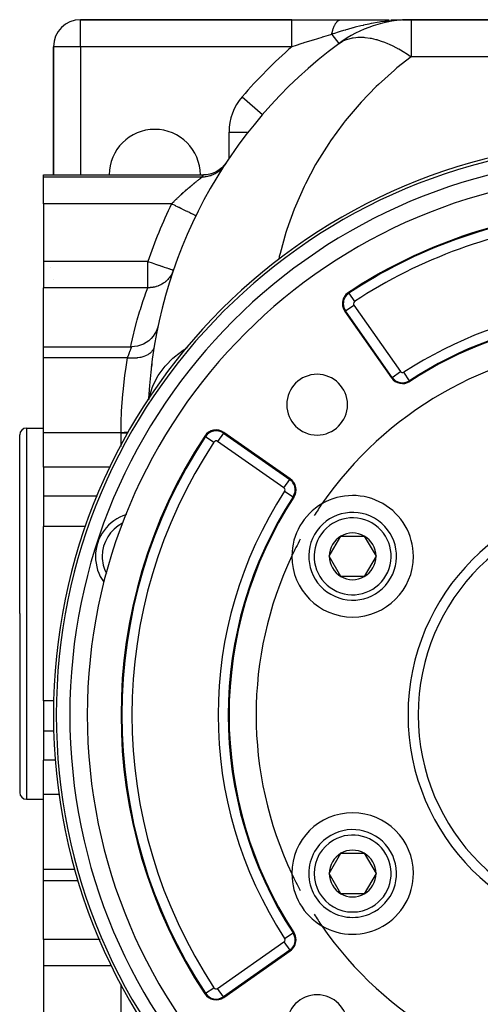
# Model space of a CAD drawing. Extents: x 24 to 1156, y -685 to 283.
# Drawn here: x 394 to 462, y -233 to -87 of the extents above; entities that cross this region are included whole.
import ezdxf

# ---------------------------------------------------------------- set-up
doc = ezdxf.new("R2010")
doc.units = 0
doc.linetypes.add('DASHED', pattern=[11.05, 8.7, -2.35])
doc.layers.get('0').update_dxf_attribs({"linetype": 'CONTINUOUS'})
doc.layers.add('NEVIDI', color=4, linetype='DASHED')

msp = doc.modelspace()

# ---------------------------------------------------------------- linework, layer by layer
at = {"color": 2}
for p, q in [((434.316377, -87), (403, -87)), ((403, -87), (434.316377, -87)), ((434.316377, -87), (441.566526, -87)), ((441.566526, -87), (448.689331, -87)), ((448.971669, -87), (449.700421, -87)), ((451.053987, -87.014393), (450.696001, -87.027747)), ((450.70395, -87.026202), (450.778786, -87.024659)), ((450.715017, -87.024127), (450.875354, -87.021057)), ((450.72609, -87.022137), (450.933293, -87.018464)), ((450.737168, -87.020233), (451.04439, -87.015211)), ((450.748252, -87.018414), (451.112586, -87.012945)), ((450.75934, -87.016681), (451.213846, -87.010444)), ((450.770433, -87.015033), (451.291188, -87.008534)), ((450.781531, -87.013471), (451.352012, -87.007031)), ((450.792633, -87.011994), (451.400932, -87.005823)), ((450.803738, -87.010603), (451.974958, -87)), ((450.814848, -87.009297), (451.974958, -87)), ((450.825961, -87.008077), (451.974958, -87)), ((450.837078, -87.006943), (451.974958, -87)), ((450.848197, -87.005895), (451.974958, -87)), ((450.859319, -87.004932), (450.881571, -87.004834)), ((450.870444, -87.004055), (451.974958, -87)), ((450.881571, -87.003264), (451.974958, -87)), ((450.8927, -87.002558), (450.914964, -87.002505)), ((450.903831, -87.001938), (451.974958, -87)), ((450.914964, -87.001404), (451.974958, -87)), ((450.926098, -87.000956), (451.974958, -87)), ((451.43999, -87.004858), (451.053987, -87.014393)), ((451.310928, -87.013689), (451.974958, -87)), ((451.394605, -87.007964), (451.974958, -87)), ((451.407487, -87.007082), (451.974958, -87)), ((451.419337, -87.006272), (451.974958, -87)), ((451.430235, -87.005526), (451.974958, -87)), ((473, -87), (451.974958, -87)), ((451.974958, -87), (473, -87)), ((399, -91), (399, -110.000068)), ((399, -110.000068), (399, -91)), ((441.232885, -90.551232), (441.233672, -90.55229)), ((429.966353, -101.035456), (429.96785, -101.036747)), ((423.541997, -109.256161), (423.113791, -109.522925)), ((423.933264, -108.937677), (423.541997, -109.256161)), ((424.281272, -108.572421), (423.933264, -108.937677)), ((424.556974, -108.202568), (424.281272, -108.572421)), ((397.5, -110), (421.217414, -109.999998)), ((397.5, -110.315196), (397.5, -110)), ((397.5, -114.295799), (397.5, -110.315196)), ((421.677609, -109.974463), (421.216662, -110.001069)), ((421.216662, -110.001069), (421.217345, -110.000094)), ((421.217345, -110.000094), (421.217414, -109.999998)), ((422.174113, -109.884958), (421.677609, -109.974463)), ((422.655377, -109.733595), (422.174113, -109.884958)), ((423.113791, -109.522925), (422.655377, -109.733595)), ((397.5, -114.295799), (397.5, -122.846381)), ((420.082286, -116.049035), (420.07831, -116.047095)), ((397.5, -122.846381), (397.5, -126.709612)), ((398.5, -123.701182), (398.5, -123.702481)), ((416.746349, -124.137422), (416.742173, -124.135998)), ((397.5, -135.451747), (397.5, -126.709612)), ((399, -125.474631), (399, -125.476018)), ((399, -125.476018), (399, -125.474631)), ((442.144638, -130.224348), (449.030648, -140.05859)), ((414.404997, -132.668338), (414.238472, -133.101436)), ((414.508319, -132.27763), (414.404997, -132.668338)), ((413.761209, -133.895503), (413.4569, -134.245788)), ((414.022913, -133.512337), (413.761209, -133.895503)), ((414.238472, -133.101436), (414.022913, -133.512337)), ((397.5, -135.451747), (410.594504, -135.451737)), ((397.5, -137.120714), (397.5, -135.451747)), ((410.998123, -135.431325), (410.5945, -135.451748)), ((411.456271, -135.35781), (410.998123, -135.431325)), ((411.902825, -135.231736), (411.456271, -135.35781)), ((412.331769, -135.054784), (411.902825, -135.231736)), ((412.737337, -134.829356), (412.331769, -135.054784)), ((413.114075, -134.55848), (412.737337, -134.829356)), ((413.4569, -134.245788), (413.114075, -134.55848)), ((397.5, -148.194482), (397.5, -137.120714)), ((413.549839, -138.131095), (413.502665, -138.356852)), ((413.565632, -138.062937), (413.57902, -138.006766)), ((394, -175), (394, -148.5)), ((394, -175), (394, -148.5)), ((395, -147.5), (397.5, -147.5)), ((397.5, -149.844052), (397.5, -148.194482)), ((434.05859, -155.030648), (424.224348, -148.144638)), ((397.5, -153.308154), (397.5, -149.844052)), ((397.5, -153.308154), (397.5, -157.583444)), ((397.5, -157.583444), (397.5, -162.081061)), ((397.5, -175), (397.5, -162.081061)), ((439.832704, -166.5), (441.564755, -163.5)), ((441.564755, -163.5), (445.028857, -163.5)), ((445.028857, -163.5), (446.760908, -166.5)), ((441.564755, -169.5), (439.832704, -166.5)), ((446.760908, -166.5), (445.028857, -169.5)), ((445.028857, -169.5), (441.564755, -169.5)), ((394, -175), (394, -201.5)), ((394, -175), (394, -201.5)), ((397.5, -187.918939), (397.5, -175)), ((397.5, -187.918939), (397.5, -192.416556)), ((397.5, -192.416556), (397.5, -196.691846)), ((397.5, -200.155948), (397.5, -196.691846)), ((397.5, -201.805518), (397.5, -200.155948)), ((395, -202.5), (397.5, -202.5)), ((397.5, -212.879286), (397.5, -201.805518)), ((439.832704, -213.5), (441.564755, -210.5)), ((441.564755, -210.5), (445.028857, -210.5)), ((445.028857, -210.5), (446.760908, -213.5)), ((397.5, -214.548253), (397.5, -212.879286)), ((441.564755, -216.5), (439.832704, -213.5)), ((446.760908, -213.5), (445.028857, -216.5)), ((397.5, -214.548253), (402.670057, -214.548253)), ((397.5, -223.290388), (397.5, -214.548253)), ((402.702044, -214.548253), (402.726971, -214.548253)), ((445.028857, -216.5), (441.564755, -216.5)), ((397.5, -223.290388), (397.5, -227.153619)), ((424.224348, -231.855362), (434.05859, -224.969352)), ((397.5, -227.153619), (397.5, -235.704201))]:
    msp.add_line(p, q, dxfattribs=at)
for centre, radius, start, end in [((403, -91), 4, 90, 180), ((451.974958, -105), 18, 90, 126.428746), ((483, -146.730645), 70, 126.629306, 177.044617), ((414, -110), 6.75, 0, 180), ((484, -190), 85, 90, 270), ((483, -146.730645), 70, 146.605465, 146.914318), ((484, -190), 80, 0, 180), ((484, -190), 75, 96.291626, 123.430056), ((443.782942, -129.077195), 2, 123.430056, 180), ((443.782942, -129.077195), 2, 180, 215), ((484, -190), 59, 97.535909, 123.121113), ((484, -190), 55, 94.647677, 145.352323), ((417.454313, -139), 4, 168.001741, 172.703683), ((417.454313, -139), 4, 165.893006, 167.453792), ((438.038059, -144.038059), 4.5, 0, 180), ((450.668952, -138.911437), 1.875949, 215, 303.121113), ((450.668952, -138.911437), 2, 215, 303.121113), ((483, -146.730645), 70, 177.059528, 177.19831), ((438.038059, -144.038059), 4.5, 180, 360), ((395, -148.5), 1, 90, 180), ((484, -190), 75, 146.569944, 213.430056), ((423.077195, -149.782942), 2, 55, 146.569944), ((432.911437, -156.668952), 2, 326.878887, 55), ((443.296806, -166.5), 9, 0, 120.318833), ((484, -190), 59, 146.878887, 213.121113), ((443.296806, -166.5), 9, 120.318833, 179.681167), ((484, -190), 55, 145.352323, 147.523869), ((484, -190), 31, 0, 180), ((411.719705, -166.514708), 6.5, 107.277029, 180), ((443.296806, -166.5), 6.5, 60, 240), ((443.296806, -166.5), 6.5, 240, 60), ((443.296806, -166.5), 3.464102, 60, 120), ((484, -190), 55, 151.748786, 154.647677), ((443.296806, -166.5), 3.464102, 120, 180), ((443.296806, -166.5), 3.464102, 0, 60), ((411.719705, -166.514708), 6.5, 180, 216.217907), ((484, -190), 55, 154.647677, 205.352323), ((443.296806, -166.5), 9, 179.681167, 180), ((443.296806, -166.5), 9, 180, 360), ((443.296806, -166.5), 3.464102, 180, 240), ((443.296806, -166.5), 3.464102, 300, 360), ((443.296806, -166.5), 3.464102, 240, 300), ((484, -190), 80, 180, 360), ((484, -190), 31, 180, 360), ((395, -201.5), 1, 180, 270), ((443.296806, -213.5), 9, 0, 180), ((443.296806, -213.5), 6.5, 300, 120), ((443.296806, -213.5), 6.5, 120, 300), ((443.296806, -213.5), 3.464102, 60, 120), ((443.296806, -213.5), 3.464102, 120, 180), ((443.296806, -213.5), 3.464102, 0, 60), ((443.296806, -213.5), 9, 180, 180.318833), ((484, -190), 55, 205.352323, 208.251214), ((443.296806, -213.5), 9, 180.318833, 239.681167), ((443.296806, -213.5), 9, 239.681167, 360), ((443.296806, -213.5), 3.464102, 180, 240), ((443.296806, -213.5), 3.464102, 300, 360), ((443.296806, -213.5), 3.464102, 240, 300), ((484, -190), 55, 212.476131, 214.647677), ((484, -190), 55, 214.647677, 265.352323), ((432.911437, -223.331048), 2, 0, 33.121113), ((432.911437, -223.331048), 2, 305, 360), ((423.077195, -230.217058), 2, 213.430056, 305), ((438.038059, -235.961941), 4.5, 0, 180)]:
    msp.add_arc(centre, radius, start, end, dxfattribs=at)
at = {"layer": 'NEVIDI', "color": 7, "linetype": 'CONTINUOUS'}
for p, q in [((403, -91), (403, -87)), ((434.316377, -87.024499), (434.316377, -87)), ((434.316377, -87.027111), (434.316377, -87.024499)), ((434.316377, -87.031816), (434.316377, -87.027111)), ((434.316377, -87.119009), (434.316377, -87.031816)), ((434.316377, -87.124651), (434.316377, -87.119009)), ((434.316377, -87.126759), (434.316377, -87.124651)), ((434.316377, -87.282853), (434.316377, -87.126759)), ((434.316377, -87.283236), (434.316377, -87.282853)), ((434.316377, -87.291384), (434.316377, -87.283236)), ((434.316377, -87.498882), (434.316377, -87.291384)), ((434.316377, -87.513134), (434.316377, -87.498882)), ((434.316377, -87.524491), (434.316377, -87.513134)), ((434.316377, -87.770234), (434.316377, -87.524491)), ((440.776646, -87.576276), (440.827435, -87.499396)), ((440.827435, -87.499396), (440.833715, -87.490358)), ((440.833715, -87.490358), (440.885723, -87.419286)), ((440.885723, -87.419286), (440.890045, -87.413676)), ((440.890045, -87.413676), (440.892146, -87.410964)), ((440.892146, -87.410964), (440.895547, -87.406598)), ((440.895547, -87.406598), (440.945274, -87.345815)), ((440.945274, -87.345815), (440.951814, -87.338239)), ((440.951814, -87.338239), (441.005952, -87.279134)), ((441.005952, -87.279134), (441.012621, -87.27229)), ((441.012621, -87.27229), (441.020664, -87.26416)), ((441.020664, -87.26416), (441.026401, -87.258444)), ((441.026401, -87.258444), (441.067662, -87.219347)), ((441.067662, -87.219347), (441.074438, -87.21326)), ((441.074438, -87.21326), (441.130299, -87.166576)), ((441.130299, -87.166576), (441.137181, -87.16125)), ((441.137181, -87.16125), (441.156033, -87.147134)), ((441.156033, -87.147134), (441.161985, -87.142821)), ((441.161985, -87.142821), (441.193767, -87.120932)), ((441.193767, -87.120932), (441.200721, -87.116398)), ((441.200721, -87.116398), (441.257939, -87.082505)), ((441.257939, -87.082505), (441.264961, -87.07876)), ((441.264961, -87.07876), (441.295013, -87.063742)), ((441.295013, -87.063742), (441.301064, -87.060915)), ((441.301064, -87.060915), (441.322683, -87.051349)), ((441.322683, -87.051349), (441.329765, -87.048396)), ((441.329765, -87.048396), (441.38788, -87.027505)), ((441.38788, -87.027505), (441.394999, -87.025353)), ((441.394999, -87.025353), (441.436354, -87.014593)), ((441.436354, -87.014593), (441.442477, -87.013252)), ((441.442477, -87.013252), (441.453407, -87.011019)), ((441.453407, -87.011019), (441.460555, -87.009671)), ((441.460555, -87.009671), (441.519145, -87.001934)), ((441.519145, -87.001934), (441.526307, -87.001394)), ((441.526307, -87.001394), (441.566526, -87)), ((446.407874, -87.518647), (446.051536, -87.585971)), ((446.927627, -87.427467), (446.407874, -87.518647)), ((447.273123, -87.371543), (446.927627, -87.427467)), ((447.488954, -87.338533), (447.273123, -87.371543)), ((448.04206, -87.260771), (447.488954, -87.338533)), ((448.16607, -87.244694), (448.04206, -87.260771)), ((448.517296, -87.201881), (448.16607, -87.244694)), ((449.424128, -87.110152), (448.517296, -87.201881)), ((449.725694, -87.085704), (449.424128, -87.110152)), ((449.777823, -87.081785), (449.725694, -87.085704)), ((450.049839, -87.062816), (449.777823, -87.081785)), ((450.696001, -87.027747), (450.049839, -87.062816)), ((451.974958, -87), (451.974958, -92.496149)), ((434.316377, -87.805702), (434.316377, -87.770234)), ((434.316377, -87.819616), (434.316377, -87.805702)), ((434.316377, -88.092966), (434.316377, -87.819616)), ((434.316377, -88.155342), (434.316377, -88.092966)), ((434.316377, -88.171573), (434.316377, -88.155342)), ((434.316377, -88.461944), (434.316377, -88.171573)), ((434.316377, -88.55574), (434.316377, -88.461944)), ((434.316377, -88.574059), (434.316377, -88.55574)), ((434.316377, -88.871298), (434.316377, -88.574059)), ((434.316377, -89.000001), (434.316377, -88.871298)), ((440.233541, -89.046483), (440.263178, -88.913911)), ((440.263178, -88.913911), (440.265701, -88.903146)), ((440.265701, -88.903146), (440.266931, -88.897924)), ((440.266931, -88.897924), (440.268925, -88.889495)), ((440.268925, -88.889495), (440.298719, -88.768814)), ((440.298719, -88.768814), (440.302728, -88.753275)), ((440.302728, -88.753275), (440.336608, -88.62785)), ((440.336608, -88.62785), (440.340871, -88.612766)), ((440.340871, -88.612766), (440.346032, -88.5947)), ((440.346032, -88.5947), (440.34973, -88.581884)), ((440.34973, -88.581884), (440.376774, -88.491279)), ((440.376774, -88.491279), (440.381281, -88.476689)), ((440.381281, -88.476689), (440.419149, -88.359363)), ((440.419149, -88.359363), (440.423886, -88.345311)), ((440.423886, -88.345311), (440.436966, -88.307196)), ((440.436966, -88.307196), (440.441104, -88.295342)), ((440.441104, -88.295342), (440.463653, -88.232385)), ((440.463653, -88.232385), (440.468622, -88.218875)), ((440.468622, -88.218875), (440.510199, -88.110601)), ((440.510199, -88.110601), (440.515385, -88.097664)), ((440.515385, -88.097664), (440.537787, -88.043153)), ((440.537787, -88.043153), (440.542338, -88.032344)), ((440.542338, -88.032344), (440.558704, -87.994178)), ((440.558704, -87.994178), (440.564101, -87.981832)), ((440.564101, -87.981832), (440.60908, -87.883311)), ((441.153456, -88.864253), (440.604793, -89.041226)), ((440.60908, -87.883311), (440.614674, -87.871582)), ((440.614674, -87.871582), (440.647533, -87.804912)), ((440.647533, -87.804912), (440.652441, -87.795271)), ((440.652441, -87.795271), (440.661247, -87.778172)), ((440.661247, -87.778172), (440.667028, -87.767084)), ((440.667028, -87.767084), (440.715092, -87.679007)), ((440.715092, -87.679007), (440.721051, -87.668581)), ((440.721051, -87.668581), (440.765285, -87.594427)), ((440.765285, -87.594427), (440.770521, -87.586017)), ((440.770521, -87.586017), (440.776646, -87.576276)), ((441.456453, -88.768832), (441.153456, -88.864253)), ((441.935024, -88.621761), (441.456453, -88.768832)), ((442.244138, -88.529291), (441.935024, -88.621761)), ((442.267472, -88.522394), (442.244138, -88.529291)), ((442.556519, -88.437972), (442.267472, -88.522394)), ((443.346897, -88.21707), (442.556519, -88.437972)), ((443.368256, -88.211311), (443.346897, -88.21707)), ((443.689649, -88.126048), (443.368256, -88.211311)), ((444.526014, -87.916864), (443.689649, -88.126048)), ((444.839909, -87.843291), (444.526014, -87.916864)), ((444.85651, -87.839477), (444.839909, -87.843291)), ((444.905204, -87.828335), (444.85651, -87.839477)), ((445.713204, -87.653458), (444.905204, -87.828335)), ((446.051536, -87.585971), (445.713204, -87.653458)), ((434.316377, -89.019904), (434.316377, -89.000001)), ((434.316377, -89.314361), (434.316377, -89.019904)), ((434.316377, -89.479857), (434.316377, -89.314361)), ((434.316377, -89.501316), (434.316377, -89.479857)), ((434.316377, -89.784307), (434.316377, -89.501316)), ((434.316377, -89.987013), (434.316377, -89.784307)), ((434.316377, -90.009334), (434.316377, -89.987013)), ((434.316377, -90.273665), (434.316377, -90.009334)), ((434.316377, -90.512108), (434.316377, -90.273665)), ((437.258963, -90.077136), (436.07612, -90.446088)), ((437.401742, -90.032799), (437.258963, -90.077136)), ((437.431288, -90.02363), (437.401742, -90.032799)), ((437.453213, -90.016826), (437.431288, -90.02363)), ((438.720469, -89.625592), (437.453213, -90.016826)), ((438.767288, -89.611221), (438.720469, -89.625592)), ((438.962407, -89.551402), (438.767288, -89.611221)), ((440.005221, -89.233699), (438.962407, -89.551402)), ((440.207752, -89.172363), (440.005221, -89.233699)), ((440.207748, -89.172359), (440.230055, -89.062879)), ((440.387992, -89.112531), (440.207748, -89.172359)), ((440.207752, -89.172363), (441.232885, -90.551232)), ((440.230055, -89.062879), (440.233541, -89.046483)), ((440.604793, -89.041226), (440.387992, -89.112531)), ((441.286753, -90.517248), (441.787254, -90.203752)), ((441.787254, -90.203752), (441.865061, -90.162747)), ((441.865061, -90.162747), (441.880984, -90.154587)), ((441.880984, -90.154587), (442.486905, -89.897013)), ((442.486905, -89.897013), (442.498257, -89.89309)), ((442.498257, -89.89309), (442.590212, -89.862423)), ((442.590212, -89.862423), (443.137394, -89.718031)), ((443.137394, -89.718031), (443.252555, -89.695302)), ((443.252555, -89.695302), (443.364635, -89.675548)), ((443.364635, -89.675548), (443.788646, -89.6207)), ((443.788646, -89.6207), (444.078827, -89.600046)), ((444.078827, -89.600046), (444.198922, -89.59525)), ((444.198922, -89.59525), (444.461305, -89.592044)), ((444.461305, -89.592044), (444.960033, -89.611873)), ((444.960033, -89.611873), (445.087341, -89.622073)), ((445.087341, -89.622073), (445.167021, -89.629475)), ((445.167021, -89.629475), (445.889989, -89.730705)), ((445.889989, -89.730705), (445.921275, -89.736414)), ((445.921275, -89.736414), (446.02366, -89.755835)), ((446.02366, -89.755835), (446.743414, -89.923127)), ((446.743414, -89.923127), (446.862279, -89.955739)), ((446.862279, -89.955739), (447.001384, -89.995631)), ((447.001384, -89.995631), (447.654318, -90.207034)), ((447.654318, -90.207034), (447.870175, -90.285407)), ((447.870175, -90.285407), (448.01369, -90.339777)), ((448.01369, -90.339777), (448.453168, -90.517279)), ((403, -91), (399, -91)), ((434.316377, -91), (403, -91)), ((403, -91), (403, -110.000248)), ((434.316377, -90.535023), (434.316377, -90.512108)), ((434.316377, -90.774577), (434.316377, -90.535023)), ((434.316377, -91), (434.316377, -90.774577)), ((434.445619, -90.959152), (434.316377, -91)), ((434.766745, -90.857761), (434.445619, -90.959152)), ((435.753861, -90.54712), (434.766745, -90.857761)), ((435.948068, -90.486209), (435.753861, -90.54712)), ((436.07612, -90.446088), (435.948068, -90.486209)), ((441.23552, -90.554777), (441.241995, -90.549972)), ((441.241995, -90.549972), (441.286753, -90.517248)), ((448.453168, -90.517279), (448.685945, -90.61789)), ((448.685945, -90.61789), (448.906558, -90.717377)), ((448.906558, -90.717377), (449.053521, -90.785859)), ((449.053521, -90.785859), (449.877516, -91.201782)), ((449.877516, -91.201782), (449.964342, -91.248714)), ((449.964342, -91.248714), (450.113677, -91.330801)), ((450.113677, -91.330801), (451.036069, -91.875663)), ((451.036069, -91.875663), (451.186758, -91.970798)), ((451.974958, -92.496149), (449.865294, -94.150737)), ((451.186758, -91.970798), (451.216256, -91.989621)), ((451.216256, -91.989621), (451.270942, -92.024689)), ((451.270942, -92.024689), (451.974962, -92.496152)), ((473, -92.496149), (451.974958, -92.496149)), ((449.501358, -94.454433), (447.122623, -96.586205)), ((449.865294, -94.150737), (449.501358, -94.454433)), ((446.78099, -96.914822), (444.558463, -99.208967)), ((447.122623, -96.586205), (446.78099, -96.914822)), ((426.939394, -98.427349), (429.966353, -101.035456)), ((444.240793, -99.560905), (442.185319, -102.006276)), ((444.558463, -99.208967), (444.240793, -99.560905)), ((442.185319, -102.006276), (441.893499, -102.379415)), ((441.893499, -102.379415), (440.015542, -104.963568)), ((425, -107.557788), (425, -103.649327)), ((425, -103.649327), (427.828058, -103.649327)), ((440.015542, -104.963568), (439.750707, -105.356417)), ((439.750707, -105.356417), (438.059705, -108.066324)), ((423.622509, -109.351044), (423.471262, -109.475202)), ((423.728074, -109.25655), (423.622509, -109.351044)), ((423.743882, -109.241798), (423.728074, -109.25655)), ((423.868012, -109.120056), (423.743882, -109.241798)), ((423.965125, -109.01688), (423.868012, -109.120056)), ((424.075795, -108.889651), (423.965125, -109.01688)), ((424.089582, -108.87301), (424.075795, -108.889651)), ((424.093052, -108.868791), (424.089582, -108.87301)), ((424.18085, -108.757941), (424.093052, -108.868791)), ((424.295645, -108.599566), (424.18085, -108.757941)), ((424.350139, -108.518163), (424.295645, -108.599566)), ((437.823098, -108.477084), (436.327228, -111.299677)), ((438.059705, -108.066324), (437.823098, -108.477084)), ((420.998718, -110.315196), (397.5, -110.315196)), ((420.234101, -110.914479), (420.323463, -110.843126)), ((420.323463, -110.843126), (420.336327, -110.832884)), ((420.336327, -110.832884), (420.420869, -110.765749)), ((420.420869, -110.765749), (420.433007, -110.756135)), ((420.433007, -110.756135), (420.512507, -110.693327)), ((420.512507, -110.693327), (420.51347, -110.692567)), ((420.51347, -110.692567), (420.523884, -110.684361)), ((420.523884, -110.684361), (420.598101, -110.626012)), ((420.598101, -110.626012), (420.608668, -110.617724)), ((420.608668, -110.617724), (420.676911, -110.564319)), ((420.676911, -110.564319), (420.686501, -110.556832)), ((420.686501, -110.556832), (420.748057, -110.508872)), ((420.748057, -110.508872), (420.756717, -110.502139)), ((420.756717, -110.502139), (420.759871, -110.499687)), ((420.759871, -110.499687), (420.811503, -110.45961)), ((420.811503, -110.45961), (420.819101, -110.453721)), ((420.819101, -110.453721), (420.867045, -110.416607)), ((420.867045, -110.416607), (420.873621, -110.411524)), ((420.873621, -110.411524), (420.914533, -110.379938)), ((420.914533, -110.379938), (420.920063, -110.375673)), ((420.920063, -110.375673), (420.928209, -110.369394)), ((420.928209, -110.369394), (420.953843, -110.349654)), ((420.953843, -110.349654), (420.958305, -110.346221)), ((420.958305, -110.346221), (420.984741, -110.325909)), ((420.984741, -110.325909), (420.988101, -110.323331)), ((420.988101, -110.323331), (420.998718, -110.315196)), ((420.998717, -110.315196), (421.007695, -110.302216)), ((421.151508, -110.313232), (420.998717, -110.315196)), ((421.007695, -110.302216), (421.116897, -110.144562)), ((421.116897, -110.144562), (421.153672, -110.091583)), ((421.293429, -110.306163), (421.151508, -110.313232)), ((421.153672, -110.091583), (421.163001, -110.078154)), ((421.163001, -110.078154), (421.216662, -110.001069)), ((421.461977, -110.29118), (421.293429, -110.306163)), ((421.483849, -110.288708), (421.461977, -110.29118)), ((421.489098, -110.288097), (421.483849, -110.288708)), ((421.629794, -110.26908), (421.489098, -110.288097)), ((421.82315, -110.234559), (421.629794, -110.26908)), ((421.961627, -110.203719), (421.82315, -110.234559)), ((421.982919, -110.198514), (421.961627, -110.203719)), ((422.151298, -110.152908), (421.982919, -110.198514)), ((422.286618, -110.110413), (422.151298, -110.152908)), ((422.445689, -110.053552), (422.286618, -110.110413)), ((422.466018, -110.045732), (422.445689, -110.053552)), ((422.47112, -110.043749), (422.466018, -110.045732)), ((422.602223, -109.98999), (422.47112, -110.043749)), ((422.78034, -109.90795), (422.602223, -109.98999)), ((422.906358, -109.843262), (422.78034, -109.90795)), ((422.925618, -109.832866), (422.906358, -109.843262)), ((423.076747, -109.746381), (422.925618, -109.832866)), ((423.196729, -109.671215), (423.076747, -109.746381)), ((423.33611, -109.576108), (423.196729, -109.671215)), ((423.353871, -109.563353), (423.33611, -109.576108)), ((423.358058, -109.560324), (423.353871, -109.563353)), ((423.471262, -109.475202), (423.358058, -109.560324)), ((418.536642, -112.344048), (418.664358, -112.23123)), ((418.664358, -112.23123), (418.683206, -112.214658)), ((418.683206, -112.214658), (418.81006, -112.103634)), ((418.81006, -112.103634), (418.828662, -112.087427)), ((418.828662, -112.087427), (418.915477, -112.012044)), ((418.915477, -112.012044), (418.95348, -111.979175)), ((418.95348, -111.979175), (418.971787, -111.963369)), ((418.971787, -111.963369), (419.094339, -111.858026)), ((419.094339, -111.858026), (419.112396, -111.842572)), ((419.112396, -111.842572), (419.232605, -111.74013)), ((419.232605, -111.74013), (419.250215, -111.725185)), ((419.250215, -111.725185), (419.368127, -111.625527)), ((419.368127, -111.625527), (419.385479, -111.61092)), ((419.385479, -111.61092), (419.386579, -111.609995)), ((419.386579, -111.609995), (419.500793, -111.514236)), ((419.500793, -111.514236), (419.517681, -111.500132)), ((419.517681, -111.500132), (419.630467, -111.406303)), ((419.630467, -111.406303), (419.647023, -111.392583)), ((419.647023, -111.392583), (419.756995, -111.301784)), ((419.756995, -111.301784), (419.773163, -111.288484)), ((419.773163, -111.288484), (419.816977, -111.252505)), ((419.816977, -111.252505), (419.88011, -111.20082)), ((419.88011, -111.20082), (419.895754, -111.188042)), ((419.895754, -111.188042), (419.998702, -111.104234)), ((419.998702, -111.104234), (420.013598, -111.092149)), ((420.013598, -111.092149), (420.112173, -111.012435)), ((420.112173, -111.012435), (420.126429, -111.000945)), ((420.126429, -111.000945), (420.196302, -110.944771)), ((420.196302, -110.944771), (420.220497, -110.925374)), ((420.220497, -110.925374), (420.234101, -110.914479)), ((436.120291, -111.725837), (434.827246, -114.646539)), ((436.327228, -111.299677), (436.120291, -111.725837)), ((416.888127, -113.890795), (417.018326, -113.761962)), ((417.018326, -113.761962), (417.037768, -113.742831)), ((417.037768, -113.742831), (417.16868, -113.614725)), ((417.16868, -113.614725), (417.188228, -113.5957)), ((417.188228, -113.5957), (417.31989, -113.468264)), ((417.31989, -113.468264), (417.339525, -113.449362)), ((417.339525, -113.449362), (417.375659, -113.414647)), ((417.375659, -113.414647), (417.471554, -113.322947)), ((417.471554, -113.322947), (417.491048, -113.304382)), ((417.491048, -113.304382), (417.62265, -113.179716)), ((417.62265, -113.179716), (417.642189, -113.161303)), ((417.642189, -113.161303), (417.773374, -113.038335)), ((417.773374, -113.038335), (417.792733, -113.020282)), ((417.792733, -113.020282), (417.898613, -112.92197)), ((417.898613, -112.92197), (417.923461, -112.898999)), ((417.923461, -112.898999), (417.942866, -112.881088)), ((417.942866, -112.881088), (418.073039, -112.761535)), ((418.073039, -112.761535), (418.092248, -112.743982)), ((418.092248, -112.743982), (418.221941, -112.626049)), ((418.221941, -112.626049), (418.241072, -112.608739)), ((418.241072, -112.608739), (418.370158, -112.492508)), ((418.370158, -112.492508), (418.389213, -112.475434)), ((418.389213, -112.475434), (418.415553, -112.451868)), ((418.415553, -112.451868), (418.5177, -112.360858)), ((418.5177, -112.360858), (418.536642, -112.344048)), ((416.486988, -114.295799), (397.5, -114.295799)), ((416.486983, -114.295793), (416.572352, -114.208559)), ((416.626726, -114.363939), (416.486983, -114.295793)), ((416.572352, -114.208559), (416.591329, -114.189245)), ((416.591329, -114.189245), (416.720155, -114.058876)), ((416.655915, -114.378173), (416.626726, -114.363939)), ((416.904939, -114.49961), (416.655915, -114.378173)), ((416.720155, -114.058876), (416.739272, -114.039637)), ((416.739272, -114.039637), (416.856806, -113.921974)), ((416.856806, -113.921974), (416.868793, -113.910033)), ((416.868793, -113.910033), (416.888127, -113.890795)), ((417.104669, -114.597008), (416.904939, -114.49961)), ((417.134973, -114.611786), (417.104669, -114.597008)), ((417.377463, -114.730035), (417.134973, -114.611786)), ((417.571559, -114.824684), (417.377463, -114.730035)), ((417.602572, -114.839807), (417.571559, -114.824684)), ((417.834058, -114.952689), (417.602572, -114.839807)), ((418.019218, -115.042981), (417.834058, -114.952689)), ((418.05004, -115.058011), (418.019218, -115.042981)), ((418.266577, -115.163604), (418.05004, -115.058011)), ((418.439273, -115.247818), (418.266577, -115.163604)), ((434.650741, -115.086534), (433.566736, -118.091335)), ((434.827246, -114.646539), (434.650741, -115.086534)), ((418.469363, -115.262491), (418.439273, -115.247818)), ((418.66748, -115.359103), (418.469363, -115.262491)), ((418.824308, -115.435581), (418.66748, -115.359103)), ((418.853028, -115.449586), (418.824308, -115.435581)), ((419.029246, -115.53552), (418.853028, -115.449586)), ((419.167826, -115.603099), (419.029246, -115.53552)), ((419.194026, -115.615876), (419.167826, -115.603099)), ((419.345577, -115.689781), (419.194026, -115.615876)), ((419.463407, -115.747241), (419.345577, -115.689781)), ((419.486392, -115.75845), (419.463407, -115.747241)), ((419.610949, -115.81919), (419.486392, -115.75845)), ((419.705839, -115.865463), (419.610949, -115.81919)), ((419.724729, -115.874675), (419.705839, -115.865463)), ((419.820388, -115.921322), (419.724729, -115.874675)), ((419.890695, -115.955606), (419.820388, -115.921322)), ((419.904832, -115.962499), (419.890695, -115.955606)), ((419.970255, -115.994402), (419.904832, -115.962499)), ((420.014741, -116.016095), (419.970255, -115.994402)), ((420.023385, -116.02031), (420.014741, -116.016095)), ((420.057897, -116.03714), (420.023385, -116.02031)), ((420.075728, -116.045835), (420.057897, -116.03714)), ((420.07831, -116.047095), (420.075728, -116.045835)), ((433.566736, -118.091335), (433.421753, -118.542469)), ((433.421753, -118.542469), (432.552263, -121.616242)), ((432.439448, -122.076454), (432.350094, -122.50594)), ((432.552263, -121.616242), (432.439448, -122.076454)), ((412.960426, -122.846381), (397.5, -122.846381)), ((413.138302, -122.907038), (412.960426, -122.846381)), ((412.960426, -126.709612), (412.960426, -122.846381)), ((413.18594, -122.923284), (413.138302, -122.907038)), ((413.51799, -123.036516), (413.18594, -122.923284)), ((413.642883, -123.079106), (413.51799, -123.036516)), ((413.685418, -123.093611), (413.642883, -123.079106)), ((414.135273, -123.247016), (413.685418, -123.093611)), ((414.169497, -123.258687), (414.135273, -123.247016)), ((414.606347, -123.407658), (414.169497, -123.258687)), ((414.628769, -123.415304), (414.606347, -123.407658)), ((415.047897, -123.558231), (414.628769, -123.415304)), ((415.054963, -123.560641), (415.047897, -123.558231)), ((415.087928, -123.571882), (415.054963, -123.560641)), ((415.441052, -123.692302), (415.087928, -123.571882)), ((415.451878, -123.695993), (415.441052, -123.692302)), ((415.782094, -123.8086), (415.451878, -123.695993)), ((415.811019, -123.818464), (415.782094, -123.8086)), ((416.074282, -123.90824), (415.811019, -123.818464)), ((416.118856, -123.92344), (416.074282, -123.90824)), ((416.315194, -123.990393), (416.118856, -123.92344)), ((416.369848, -124.009031), (416.315194, -123.990393)), ((416.048046, -125.358955), (415.931096, -125.489052)), ((416.17348, -125.204646), (416.048046, -125.358955)), ((416.19497, -125.176452), (416.17348, -125.204646)), ((416.278458, -125.06134), (416.19497, -125.176452)), ((416.406373, -124.864835), (416.278458, -125.06134)), ((416.503475, -124.054599), (416.369848, -124.009031)), ((416.424573, -124.834531), (416.406373, -124.864835)), ((416.555843, -124.593772), (416.424573, -124.834531)), ((416.559479, -124.073697), (416.503475, -124.054599)), ((416.599865, -124.502292), (416.555843, -124.593772)), ((416.619084, -124.094023), (416.559479, -124.073697)), ((416.614656, -124.470047), (416.599865, -124.502292)), ((416.74635, -124.13742), (416.614656, -124.470047)), ((416.638392, -124.100608), (416.619084, -124.094023)), ((416.684335, -124.116275), (416.638392, -124.100608)), ((416.719372, -124.128223), (416.684335, -124.116275)), ((416.742173, -124.135998), (416.719372, -124.128223)), ((412.960426, -126.709612), (397.5, -126.709612)), ((412.689393, -127.459648), (412.960426, -126.709612)), ((413.003146, -126.710369), (412.960426, -126.709612)), ((413.11076, -126.710304), (413.003146, -126.710369)), ((413.235315, -126.706702), (413.11076, -126.710304)), ((413.29396, -126.703692), (413.235315, -126.706702)), ((413.330375, -126.701398), (413.29396, -126.703692)), ((413.377858, -126.697916), (413.330375, -126.701398)), ((413.540222, -126.681781), (413.377858, -126.697916)), ((413.715192, -126.656964), (413.540222, -126.681781)), ((413.725238, -126.655302), (413.715192, -126.656964)), ((413.731602, -126.654236), (413.725238, -126.655302)), ((413.751115, -126.650901), (413.731602, -126.654236)), ((413.937493, -126.614048), (413.751115, -126.650901)), ((414.127863, -126.566825), (413.937493, -126.614048)), ((414.162824, -126.557069), (414.127863, -126.566825)), ((414.18411, -126.55096), (414.162824, -126.557069)), ((414.464051, -126.458429), (414.18411, -126.55096)), ((414.478477, -126.453028), (414.464051, -126.458429)), ((414.527231, -126.434299), (414.478477, -126.453028)), ((414.560829, -126.42096), (414.527231, -126.434299)), ((414.850329, -126.290706), (414.560829, -126.42096)), ((414.908684, -126.260944), (414.850329, -126.290706)), ((414.940609, -126.244136), (414.908684, -126.260944)), ((415.033184, -126.19323), (414.940609, -126.244136)), ((415.268025, -126.04866), (415.033184, -126.19323)), ((415.297831, -126.028612), (415.268025, -126.04866)), ((415.364002, -125.982636), (415.297831, -126.028612)), ((415.516506, -125.868495), (415.364002, -125.982636)), ((415.601124, -125.799848), (415.516506, -125.868495)), ((415.628431, -125.776825), (415.601124, -125.799848)), ((415.904139, -125.51738), (415.628431, -125.776825)), ((415.928635, -125.491662), (415.904139, -125.51738)), ((415.931096, -125.489052), (415.928635, -125.491662)), ((412.298451, -128.59594), (412.514143, -127.960591)), ((412.514143, -127.960591), (412.641625, -127.5949)), ((412.641625, -127.5949), (412.689393, -127.459648)), ((442.749446, -127.511604), (442.681104, -127.408077)), ((442.749446, -127.511604), (443.575321, -128.76268)), ((411.868928, -129.930922), (412.244919, -128.75705)), ((412.244919, -128.75705), (412.298451, -128.59594)), ((442.246254, -130.153195), (443.474234, -129.293354)), ((443.474234, -129.293354), (450.360244, -139.127597)), ((411.414361, -131.465164), (411.757505, -130.294337)), ((411.757505, -130.294337), (411.811236, -130.118139)), ((411.811236, -130.118139), (411.868928, -129.930922)), ((442.246254, -130.153195), (442.144638, -130.224348)), ((449.132265, -139.987437), (442.246254, -130.153195)), ((410.949641, -133.200212), (411.354584, -131.677907)), ((411.354584, -131.677907), (411.414361, -131.465164)), ((410.49248, -135.132861), (410.889704, -133.439104)), ((410.889704, -133.439104), (410.935849, -133.254842)), ((410.935849, -133.254842), (410.949641, -133.200212)), ((410.423727, -135.451748), (410.435314, -135.394997)), ((410.435314, -135.394997), (410.49248, -135.132861)), ((410.490466, -135.702551), (410.518182, -135.634877)), ((410.518182, -135.634877), (410.521953, -135.625719)), ((410.521953, -135.625719), (410.539544, -135.583142)), ((410.539544, -135.583142), (410.54499, -135.570006)), ((410.54499, -135.570006), (410.548057, -135.56262)), ((410.548057, -135.56262), (410.566262, -135.518901)), ((410.566262, -135.518901), (410.568599, -135.513307)), ((410.568599, -135.513307), (410.580581, -135.484712)), ((410.580581, -135.484712), (410.58178, -135.481857)), ((410.58178, -135.481857), (410.583342, -135.478143)), ((410.583342, -135.478143), (410.591201, -135.459506)), ((410.591201, -135.459506), (410.59197, -135.45769)), ((410.59197, -135.45769), (410.5945, -135.451748)), ((413.877874, -135.605645), (413.852952, -135.680492)), ((413.917357, -135.435138), (413.877874, -135.605645)), ((418.738503, -135.623382), (418.834515, -135.567259)), ((409.969778, -137.120714), (397.5, -137.120714)), ((409.697662, -138.819559), (409.969778, -137.120714)), ((410.039577, -137.127889), (409.969778, -137.120714)), ((409.969782, -137.120708), (410.016421, -136.97979)), ((410.016421, -136.97979), (410.021773, -136.963831)), ((410.021773, -136.963831), (410.024611, -136.955386)), ((410.024611, -136.955386), (410.079301, -136.794931)), ((410.079301, -136.794931), (410.087339, -136.771705)), ((410.087339, -136.771705), (410.14077, -136.619481)), ((410.14077, -136.619481), (410.148561, -136.597595)), ((410.148561, -136.597595), (410.153862, -136.582745)), ((410.153862, -136.582745), (410.199959, -136.455051)), ((410.199959, -136.455051), (410.207411, -136.434644)), ((410.207411, -136.434644), (410.256379, -136.302123)), ((410.256379, -136.302123), (410.263453, -136.283198)), ((410.263453, -136.283198), (410.276118, -136.249453)), ((410.276118, -136.249453), (410.309777, -136.160596)), ((410.309777, -136.160596), (410.316439, -136.143149)), ((410.316439, -136.143149), (410.359872, -136.030481)), ((410.359872, -136.030481), (410.366099, -136.014482)), ((410.366099, -136.014482), (410.38399, -135.968723)), ((410.38399, -135.968723), (410.406377, -135.911896)), ((410.406377, -135.911896), (410.412103, -135.89744)), ((410.412103, -135.89744), (410.448693, -135.805761)), ((410.448693, -135.805761), (410.453795, -135.793073)), ((410.453795, -135.793073), (410.473098, -135.745281)), ((410.473098, -135.745281), (410.486019, -135.713467)), ((410.486019, -135.713467), (410.490466, -135.702551)), ((411.370475, -137.121673), (411.350359, -137.123929)), ((411.495116, -137.106037), (411.370475, -137.121673)), ((411.805608, -137.054045), (411.495116, -137.106037)), ((411.82461, -137.050224), (411.805608, -137.054045)), ((411.942116, -137.024845), (411.82461, -137.050224)), ((412.231908, -136.948404), (411.942116, -137.024845)), ((412.249511, -136.943074), (412.231908, -136.948404)), ((412.357969, -136.908348), (412.249511, -136.943074)), ((412.622561, -136.808642), (412.357969, -136.908348)), ((412.63848, -136.801891), (412.622561, -136.808642)), ((412.736144, -136.758383), (412.63848, -136.801891)), ((412.971279, -136.636982), (412.736144, -136.758383)), ((412.985276, -136.62891), (412.971279, -136.636982)), ((413.070623, -136.577315), (412.985276, -136.62891)), ((413.272553, -136.436171), (413.070623, -136.577315)), ((413.284387, -136.426914), (413.272553, -136.436171)), ((413.35616, -136.36796), (413.284387, -136.426914)), ((413.521639, -136.209395), (413.35616, -136.36796)), ((413.531134, -136.199094), (413.521639, -136.209395)), ((413.588115, -136.133767), (413.531134, -136.199094)), ((413.71468, -135.960115), (413.588115, -136.133767)), ((413.721683, -135.948937), (413.71468, -135.960115)), ((413.762963, -135.878299), (413.721683, -135.948937)), ((413.848545, -135.69239), (413.762963, -135.878299)), ((413.852952, -135.680492), (413.848545, -135.69239)), ((416.67257, -137.16959), (416.875066, -136.990466)), ((416.875066, -136.990466), (416.938464, -136.935789)), ((416.938464, -136.935789), (418.222167, -135.951469)), ((418.222167, -135.951469), (418.457424, -135.792986)), ((418.457424, -135.792986), (418.530454, -135.744994)), ((418.530454, -135.744994), (418.649982, -135.675126)), ((410.381766, -137.152576), (410.039577, -137.127889)), ((410.403118, -137.153536), (410.381766, -137.152576)), ((410.536269, -137.157967), (410.403118, -137.153536)), ((410.873184, -137.15695), (410.536269, -137.157967)), ((410.894075, -137.156297), (410.873184, -137.15695)), ((411.024001, -137.150642), (410.894075, -137.156297)), ((411.350359, -137.123929), (411.024001, -137.150642)), ((414.50969, -139.712408), (415.371901, -138.522768)), ((415.371901, -138.522768), (415.538082, -138.326084)), ((415.538082, -138.326084), (415.590231, -138.266068)), ((415.590231, -138.266068), (416.67257, -137.16959)), ((409.297722, -142.122549), (409.574098, -139.702727)), ((409.574098, -139.702727), (409.622121, -139.349023)), ((409.622121, -139.349023), (409.697662, -138.819559)), ((413.715855, -141.249422), (414.34262, -139.987521)), ((414.34262, -139.987521), (414.46962, -139.776695)), ((414.46962, -139.776695), (414.50969, -139.712408)), ((449.132265, -139.987437), (449.030648, -140.05859)), ((449.132345, -139.987381), (450.360244, -139.127597)), ((451.693937, -140.482495), (450.874874, -139.227066)), ((413.602702, -141.538488), (413.688338, -141.317213)), ((413.688338, -141.317213), (413.715855, -141.249422)), ((451.693991, -140.482577), (451.761774, -140.586472)), ((409.087264, -144.984083), (409.262764, -142.500067)), ((409.262764, -142.500067), (409.263929, -142.487096)), ((409.263929, -142.487096), (409.297722, -142.122549)), ((413.195306, -142.986906), (413.207663, -142.921016)), ((413.207663, -142.921016), (413.222082, -142.850788)), ((413.222082, -142.850788), (413.602702, -141.538488)), ((413.158726, -143.208744), (413.16495, -143.148765)), ((413.16495, -143.148765), (413.189313, -143.01886)), ((409.031796, -146.324886), (409.068926, -145.360303)), ((409.068926, -145.360303), (409.087264, -144.984083)), ((409.001428, -147.936173), (409.031796, -146.324886)), ((395, -147.5), (395, -175)), ((409.000233, -148.194482), (397.5, -148.194482)), ((409.375339, -148.28048), (409, -148.287349)), ((409, -148.287349), (409.000001, -148.28223)), ((409, -149.844052), (409, -148.287349)), ((409.000001, -148.28223), (409.000059, -148.240786)), ((409.000059, -148.240786), (409.000075, -148.234621)), ((409.000075, -148.234621), (409.000233, -148.194481)), ((409.000233, -148.194482), (409.001428, -147.936173)), ((409.452782, -148.184826), (409.000233, -148.194482)), ((409.464965, -148.276796), (409.375339, -148.28048)), ((409.464958, -148.184272), (409.452782, -148.184826)), ((409.487834, -148.183189), (409.464958, -148.184272)), ((409.475857, -148.276294), (409.464965, -148.276796)), ((409.905018, -148.246981), (409.475857, -148.276294)), ((409.97846, -148.146426), (409.487834, -148.183189)), ((409.990768, -148.23884), (409.905018, -148.246981)), ((409.990356, -148.145205), (409.97846, -148.146426)), ((410.012612, -148.142878), (409.990356, -148.145205)), ((409.999803, -148.237936), (409.990768, -148.23884)), ((410.056055, -148.137062), (410.012612, -148.142878)), ((421.511604, -148.749446), (421.408077, -148.681104)), ((421.511604, -148.749446), (422.76268, -149.575321)), ((424.153195, -148.246254), (423.293354, -149.474234)), ((424.153195, -148.246254), (424.224348, -148.144638)), ((424.153195, -148.246254), (433.987437, -155.132265)), ((409, -150.030849), (409, -149.844052)), ((409, -150.214109), (409, -150.069842)), ((433.127597, -156.360244), (423.293354, -149.474234)), ((407.341568, -153.308154), (397.5, -153.308154)), ((433.127597, -156.360244), (433.987437, -155.132265)), ((433.987437, -155.132265), (434.05859, -155.030648)), ((433.227066, -156.874874), (434.482577, -157.693991)), ((405.443059, -157.583444), (397.5, -157.583444)), ((405.53268, -157.583444), (405.466837, -157.583444)), ((434.482577, -157.693991), (434.586472, -157.761774)), ((403.729641, -162.081061), (397.5, -162.081061)), ((395, -175), (395, -202.5)), ((399.067058, -187.918939), (397.5, -187.918939)), ((399.045062, -192.416556), (397.5, -192.416556)), ((399.100599, -192.416556), (399.085537, -192.416556)), ((399.311147, -196.691846), (397.5, -196.691846)), ((399.830564, -201.805518), (397.5, -201.805518)), ((402.191803, -212.879286), (397.5, -212.879286)), ((433.227066, -223.125126), (434.482577, -222.306009)), ((434.482577, -222.306009), (434.586472, -222.238226)), ((405.824461, -223.290388), (397.5, -223.290388)), ((405.891119, -223.290388), (405.843724, -223.290388)), ((423.293354, -230.525766), (433.127597, -223.639756)), ((433.127597, -223.639756), (433.987437, -224.867735)), ((433.987437, -224.867735), (424.153195, -231.753746)), ((433.987437, -224.867735), (434.05859, -224.969352)), ((407.593712, -227.153619), (397.5, -227.153619)), ((409, -229.81588), (409, -229.785891)), ((409, -235.704201), (409, -229.883383)), ((421.511604, -231.250554), (422.76268, -230.424679)), ((421.511604, -231.250554), (421.408077, -231.318896)), ((424.153195, -231.753746), (423.293354, -230.525766)), ((424.153195, -231.753746), (424.224348, -231.855362))]:
    msp.add_line(p, q, dxfattribs=at)
for centre, radius, start, end in [((483, -146.730645), 74, 131.138907, 139.250946), ((433, -103.649327), 8, 139.250946, 180), ((484, -190), 84.578513, 90, 270), ((484, -190), 82.579732, 90, 270), ((483, -146.730645), 74, 154.003979, 161.170059), ((484, -190), 74.875949, 96.291626, 123.430056), ((484, -190), 73.376863, 96.291626, 123.430056), ((443.782942, -129.077195), 1.875949, 123.430056, 180), ((443.782942, -129.077195), 1.875949, 180, 215), ((443.782942, -129.077195), 0.376863, 123.430056, 180), ((443.782942, -129.077195), 0.376863, 180, 215), ((484, -190), 60.623137, 97.535909, 123.121113), ((417.454313, -139), 8, 110.206689, 110.304673), ((484, -190), 59.124051, 97.535909, 123.121113), ((450.668952, -138.911437), 0.376863, 215, 303.121113), ((484, -190), 74.875949, 146.569944, 213.430056), ((423.077195, -149.782942), 1.875949, 55, 146.569944), ((484, -190), 73.376863, 146.569944, 213.430056), ((423.077195, -149.782942), 0.376863, 55, 146.569944), ((432.911437, -156.668952), 1.875949, 0, 55), ((484, -190), 60.623137, 146.878887, 213.121113), ((432.911437, -156.668952), 0.376863, 0, 55), ((432.911437, -156.668952), 0.376863, 326.878887, 360), ((432.911437, -156.668952), 1.875949, 326.878887, 360), ((484, -190), 32.5, 0, 180), ((484, -190), 59.124051, 146.878887, 213.121113), ((411.719705, -166.514708), 5.5, 116.848437, 180), ((443.296806, -166.5), 5.7, 60, 240), ((443.296806, -166.5), 5.7, 240, 60), ((411.719705, -166.514708), 5.5, 180, 207.189237), ((484, -190), 32.5, 180, 360), ((443.296806, -213.5), 5.7, 120, 300), ((443.296806, -213.5), 5.7, 300, 120), ((432.911437, -223.331048), 0.376863, 0, 33.121113), ((432.911437, -223.331048), 1.875949, 0, 33.121113), ((432.911437, -223.331048), 0.376863, 305, 360), ((432.911437, -223.331048), 1.875949, 305, 360), ((423.077195, -230.217058), 0.376863, 213.430056, 305), ((423.077195, -230.217058), 1.875949, 213.430056, 305)]:
    msp.add_arc(centre, radius, start, end, dxfattribs=at)

doc.saveas('drawing.dxf')
